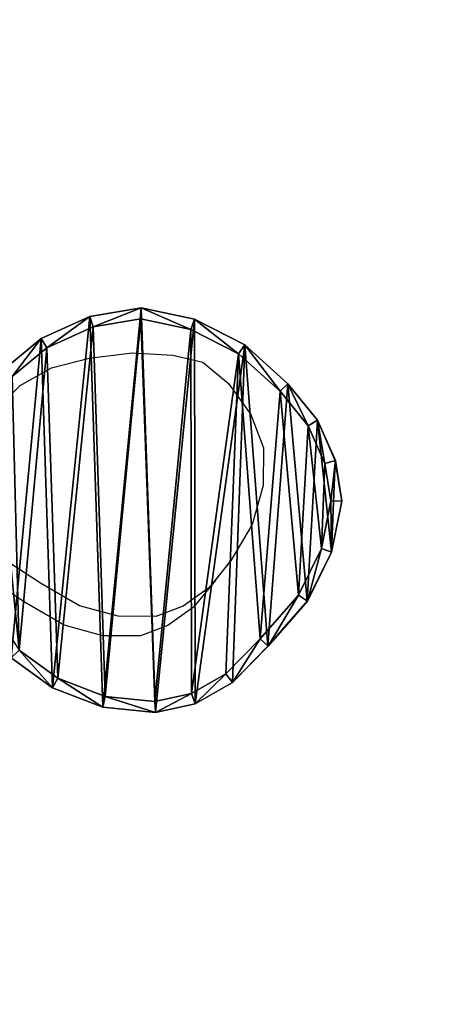
# Model space of a CAD drawing. Units: centimetres. Extents: x -257 to 258, y -190 to 178.
# Drawn here: x 93 to 112, y -54 to -8 of the extents above; entities that cross this region are included whole.
import ezdxf

# ---------------------------------------------------------------- set-up
doc = ezdxf.new("R2010")
doc.units = ezdxf.units.CM
doc.header["$LTSCALE"] = 2.54
doc.layers.get('0').update_dxf_attribs({"true_color": 0xff5454})
doc.layers.add('VP-EQ', color=7, linetype='Continuous', true_color=0x8a3492)

# ---------------------------------------------------------------- blocks, each defined once
blk = doc.blocks.new('R__nica_25')
at = {"color": 0}
for p, q in [((17.921, 18.743, 339.114), (15.548, 18.351, 339.114)), ((17.921, 18.743, 339.114), (15.548, 18.351, 339.114)), ((17.924, 18.743, 351.996), (15.551, 18.351, 351.986)), ((17.924, 18.743, 351.996), (15.551, 18.351, 351.986)), ((17.913, 18.235, 352.496), (17.924, 18.743, 351.996)), ((17.913, 18.235, 352.496), (17.924, 18.743, 351.996)), ((20.396, 18.222, 339.114), (17.921, 18.743, 339.114)), ((17.921, 18.743, 339.114), (17.924, 18.743, 351.996)), ((17.921, 18.743, 339.114), (17.924, 18.743, 351.996)), ((20.396, 18.222, 339.114), (17.921, 18.743, 339.114)), ((20.399, 18.221, 352.006), (17.924, 18.743, 351.996)), ((20.399, 18.221, 352.006), (17.924, 18.743, 351.996)), ((15.548, 18.351, 339.114), (13.287, 17.319, 339.114)), ((15.548, 18.351, 339.114), (13.287, 17.319, 339.114)), ((15.551, 18.351, 351.986), (13.29, 17.319, 351.977)), ((15.551, 18.351, 351.986), (13.29, 17.319, 351.977)), ((15.548, 18.351, 339.114), (15.551, 18.351, 351.986)), ((15.548, 18.351, 339.114), (15.551, 18.351, 351.986)), ((15.698, 17.868, 352.487), (15.551, 18.351, 351.986)), ((15.698, 17.868, 352.487), (15.551, 18.351, 351.986)), ((13.558, 16.891, 352.478), (15.698, 17.868, 352.487)), ((13.558, 16.891, 352.478), (15.698, 17.868, 352.487)), ((15.698, 17.868, 352.487), (17.913, 18.235, 352.496)), ((15.698, 17.868, 352.487), (17.913, 18.235, 352.496)), ((17.913, 18.235, 352.496), (20.231, 17.746, 352.505)), ((17.913, 18.235, 352.496), (20.231, 17.746, 352.505)), ((20.399, 18.221, 352.006), (20.231, 17.746, 352.505)), ((20.399, 18.221, 352.006), (20.231, 17.746, 352.505)), ((22.724, 17.033, 339.114), (20.396, 18.222, 339.114)), ((20.396, 18.222, 339.114), (20.399, 18.221, 352.006)), ((20.396, 18.222, 339.114), (20.399, 18.221, 352.006)), ((22.724, 17.033, 339.114), (20.396, 18.222, 339.114)), ((22.727, 17.033, 352.016), (20.399, 18.221, 352.006)), ((22.727, 17.033, 352.016), (20.399, 18.221, 352.006)), ((20.231, 17.746, 352.505), (22.441, 16.618, 352.515)), ((20.231, 17.746, 352.505), (22.441, 16.618, 352.515)), ((13.287, 17.319, 339.114), (11.541, 15.874, 339.114)), ((13.287, 17.319, 339.114), (11.541, 15.874, 339.114)), ((13.29, 17.319, 351.977), (11.544, 15.874, 351.97)), ((13.29, 17.319, 351.977), (11.544, 15.874, 351.97)), ((11.951, 15.562, 352.472), (13.558, 16.891, 352.478)), ((11.951, 15.562, 352.472), (13.558, 16.891, 352.478)), ((13.287, 17.319, 339.114), (13.29, 17.319, 351.977)), ((13.287, 17.319, 339.114), (13.29, 17.319, 351.977)), ((13.29, 17.319, 351.977), (13.558, 16.891, 352.478)), ((13.29, 17.319, 351.977), (13.558, 16.891, 352.478)), ((22.727, 17.033, 352.016), (22.441, 16.618, 352.515)), ((22.727, 17.033, 352.016), (22.441, 16.618, 352.515)), ((22.724, 17.033, 339.114), (22.727, 17.033, 352.016)), ((24.728, 15.223, 339.114), (22.724, 17.033, 339.114)), ((22.724, 17.033, 339.114), (22.727, 17.033, 352.016)), ((24.728, 15.223, 339.114), (22.724, 17.033, 339.114)), ((24.73, 15.223, 352.024), (22.727, 17.033, 352.016)), ((24.73, 15.223, 352.024), (22.727, 17.033, 352.016)), ((22.441, 16.618, 352.515), (24.366, 14.878, 352.523)), ((22.441, 16.618, 352.515), (24.366, 14.878, 352.523)), ((24.73, 15.223, 352.024), (24.366, 14.878, 352.523)), ((24.73, 15.223, 352.024), (24.366, 14.878, 352.523)), ((26.093, 13.534, 339.114), (24.728, 15.223, 339.114)), ((24.728, 15.223, 339.114), (24.73, 15.223, 352.024)), ((24.728, 15.223, 339.114), (24.73, 15.223, 352.024)), ((26.093, 13.534, 339.114), (24.728, 15.223, 339.114)), ((26.096, 13.534, 352.03), (24.73, 15.223, 352.024)), ((26.096, 13.534, 352.03), (24.73, 15.223, 352.024)), ((24.366, 14.878, 352.523), (25.666, 13.271, 352.529)), ((24.366, 14.878, 352.523), (25.666, 13.271, 352.529)), ((25.666, 13.271, 352.529), (26.096, 13.534, 352.03)), ((25.666, 13.271, 352.529), (26.096, 13.534, 352.03)), ((25.666, 13.271, 352.529), (26.444, 11.526, 352.532)), ((25.666, 13.271, 352.529), (26.444, 11.526, 352.532)), ((26.093, 13.534, 339.114), (26.096, 13.534, 352.03)), ((26.924, 11.67, 339.114), (26.093, 13.534, 339.114)), ((26.093, 13.534, 339.114), (26.096, 13.534, 352.03)), ((26.924, 11.67, 339.114), (26.093, 13.534, 339.114)), ((26.927, 11.67, 352.034), (26.096, 13.534, 352.03)), ((26.927, 11.67, 352.034), (26.096, 13.534, 352.03)), ((26.444, 11.526, 352.532), (26.927, 11.67, 352.034)), ((26.444, 11.526, 352.532), (26.927, 11.67, 352.034)), ((26.444, 11.526, 352.532), (26.723, 9.799, 352.534)), ((26.444, 11.526, 352.532), (26.723, 9.799, 352.534)), ((27.228, 9.789, 339.114), (26.924, 11.67, 339.114)), ((26.924, 11.67, 339.114), (26.927, 11.67, 352.034)), ((26.924, 11.67, 339.114), (26.927, 11.67, 352.034)), ((27.228, 9.789, 339.114), (26.924, 11.67, 339.114)), ((27.231, 9.789, 352.036), (26.927, 11.67, 352.034)), ((27.231, 9.789, 352.036), (26.927, 11.67, 352.034)), ((26.723, 9.799, 352.534), (26.278, 7.59, 352.532)), ((26.723, 9.799, 352.534), (26.278, 7.59, 352.532)), ((26.723, 9.799, 352.534), (27.231, 9.789, 352.036)), ((26.723, 9.799, 352.534), (27.231, 9.789, 352.036)), ((26.752, 7.427, 339.114), (27.228, 9.789, 339.114)), ((26.752, 7.427, 339.114), (27.228, 9.789, 339.114)), ((26.755, 7.427, 352.034), (27.231, 9.789, 352.036)), ((26.755, 7.427, 352.034), (27.231, 9.789, 352.036)), ((27.228, 9.789, 339.114), (27.231, 9.789, 352.036)), ((27.228, 9.789, 339.114), (27.231, 9.789, 352.036)), ((26.278, 7.59, 352.532), (25.211, 5.427, 352.528)), ((26.278, 7.59, 352.532), (25.211, 5.427, 352.528)), ((25.627, 5.148, 339.114), (26.752, 7.427, 339.114)), ((25.627, 5.148, 339.114), (26.752, 7.427, 339.114)), ((25.63, 5.148, 352.03), (26.755, 7.427, 352.034)), ((25.63, 5.148, 352.03), (26.755, 7.427, 352.034)), ((26.278, 7.59, 352.532), (26.755, 7.427, 352.034)), ((26.278, 7.59, 352.532), (26.755, 7.427, 352.034)), ((26.752, 7.427, 339.114), (26.755, 7.427, 352.034)), ((26.752, 7.427, 339.114), (26.755, 7.427, 352.034)), ((25.211, 5.427, 352.528), (23.439, 3.403, 352.521)), ((25.211, 5.427, 352.528), (23.439, 3.403, 352.521)), ((23.803, 3.063, 339.114), (25.627, 5.148, 339.114)), ((23.803, 3.063, 339.114), (25.627, 5.148, 339.114)), ((23.806, 3.063, 352.023), (25.63, 5.148, 352.03)), ((23.806, 3.063, 352.023), (25.63, 5.148, 352.03)), ((25.63, 5.148, 352.03), (25.211, 5.427, 352.528)), ((25.63, 5.148, 352.03), (25.211, 5.427, 352.528)), ((25.627, 5.148, 339.114), (25.63, 5.148, 352.03)), ((25.627, 5.148, 339.114), (25.63, 5.148, 352.03)), ((23.439, 3.403, 352.521), (21.851, 1.78, 352.515)), ((23.439, 3.403, 352.521), (21.851, 1.78, 352.515)), ((23.439, 3.403, 352.521), (23.806, 3.063, 352.023)), ((23.439, 3.403, 352.521), (23.806, 3.063, 352.023)), ((14.058, 1.582, 352.483), (12.268, 2.883, 352.475)), ((14.058, 1.582, 352.483), (12.268, 2.883, 352.475)), ((22.157, 1.381, 339.114), (23.803, 3.063, 339.114)), ((22.157, 1.381, 339.114), (23.803, 3.063, 339.114)), ((22.16, 1.381, 352.016), (23.806, 3.063, 352.023)), ((22.16, 1.381, 352.016), (23.806, 3.063, 352.023)), ((23.803, 3.063, 339.114), (23.806, 3.063, 352.023)), ((23.803, 3.063, 339.114), (23.806, 3.063, 352.023)), ((11.896, 2.533, 339.114), (13.814, 1.139, 339.114)), ((11.896, 2.533, 339.114), (13.814, 1.139, 339.114)), ((11.899, 2.533, 351.974), (13.817, 1.139, 351.982)), ((11.899, 2.533, 351.974), (13.817, 1.139, 351.982)), ((13.817, 1.139, 351.982), (14.058, 1.582, 352.483)), ((13.817, 1.139, 351.982), (14.058, 1.582, 352.483)), ((14.058, 1.582, 352.483), (16.265, 0.738, 352.492)), ((14.058, 1.582, 352.483), (16.265, 0.738, 352.492)), ((21.851, 1.78, 352.515), (20.254, 0.867, 352.509)), ((21.851, 1.78, 352.515), (20.254, 0.867, 352.509)), ((20.431, 0.395, 339.114), (22.157, 1.381, 339.114)), ((20.431, 0.395, 339.114), (22.157, 1.381, 339.114)), ((20.434, 0.395, 352.009), (22.16, 1.381, 352.016)), ((20.434, 0.395, 352.009), (22.16, 1.381, 352.016)), ((22.16, 1.381, 352.016), (21.851, 1.78, 352.515)), ((22.16, 1.381, 352.016), (21.851, 1.78, 352.515)), ((22.157, 1.381, 339.114), (22.16, 1.381, 352.016)), ((22.157, 1.381, 339.114), (22.16, 1.381, 352.016)), ((13.814, 1.139, 339.114), (13.817, 1.139, 351.982)), ((13.814, 1.139, 339.114), (13.817, 1.139, 351.982)), ((13.814, 1.139, 339.114), (16.145, 0.247, 339.114)), ((13.814, 1.139, 339.114), (16.145, 0.247, 339.114)), ((16.148, 0.247, 351.992), (13.817, 1.139, 351.982)), ((16.148, 0.247, 351.992), (13.817, 1.139, 351.982)), ((16.265, 0.738, 352.492), (16.148, 0.247, 351.992)), ((16.265, 0.738, 352.492), (16.148, 0.247, 351.992)), ((16.265, 0.738, 352.492), (18.568, 0.505, 352.502)), ((16.265, 0.738, 352.492), (18.568, 0.505, 352.502)), ((20.254, 0.867, 352.509), (18.568, 0.505, 352.502)), ((20.254, 0.867, 352.509), (18.568, 0.505, 352.502)), ((18.568, 0.505, 352.502), (18.596, 0, 352.002)), ((18.568, 0.505, 352.502), (18.596, 0, 352.002)), ((20.254, 0.867, 352.509), (20.434, 0.395, 352.009)), ((20.254, 0.867, 352.509), (20.434, 0.395, 352.009)), ((16.145, 0.247, 339.114), (16.148, 0.247, 351.992)), ((16.145, 0.247, 339.114), (18.593, 0, 339.114)), ((16.145, 0.247, 339.114), (16.148, 0.247, 351.992)), ((16.145, 0.247, 339.114), (18.593, 0, 339.114)), ((18.596, 0, 352.002), (16.148, 0.247, 351.992)), ((18.596, 0, 352.002), (16.148, 0.247, 351.992)), ((18.593, 0, 339.114), (20.431, 0.395, 339.114)), ((18.593, 0, 339.114), (20.431, 0.395, 339.114)), ((18.596, 0, 352.002), (18.593, 0, 339.114)), ((18.596, 0, 352.002), (18.593, 0, 339.114)), ((18.596, 0, 352.002), (20.434, 0.395, 352.009)), ((18.596, 0, 352.002), (20.434, 0.395, 352.009)), ((20.431, 0.395, 339.114), (20.434, 0.395, 352.009)), ((20.431, 0.395, 339.114), (20.434, 0.395, 352.009))]:
    blk.add_line(p, q, dxfattribs=at)
mesh = blk.add_polyface(dxfattribs=at)
corners = [(10.081, 11.6, 339.114), (10, 6.552, 339.114), (9.87, 8.959, 339.114), (10.703, 4.381, 339.114), (10.694, 14.034, 339.114), (11.541, 15.874, 339.114), (11.896, 2.533, 339.114), (13.287, 17.319, 339.114), (13.814, 1.139, 339.114), (15.548, 18.351, 339.114), (16.145, 0.247, 339.114), (17.921, 18.743, 339.114), (18.593, 0, 339.114), (20.396, 18.222, 339.114), (20.431, 0.395, 339.114), (22.724, 17.033, 339.114), (22.157, 1.381, 339.114), (23.803, 3.063, 339.114), (24.728, 15.223, 339.114), (25.627, 5.148, 339.114), (26.093, 13.534, 339.114), (26.752, 7.427, 339.114), (26.924, 11.67, 339.114), (27.228, 9.789, 339.114)]
mesh.append_faces([[corners[k] for k in face] for face in [(0, 1, 2), (21, 22, 23)]], dxfattribs={"vtx0": -1, "color": 0})
mesh.append_faces([[corners[k] for k in face] for face in [(1, 0, 3), (3, 5, 6), (6, 7, 8), (8, 9, 10), (10, 11, 12), (12, 13, 14), (14, 15, 16), (16, 15, 17), (17, 18, 19), (19, 20, 21)]], dxfattribs={"vtx0": -1, "vtx1": -1, "color": 0})
mesh.append_faces([[corners[k] for k in face] for face in [(3, 0, 4), (3, 4, 5), (6, 5, 7), (8, 7, 9), (10, 9, 11), (12, 11, 13), (14, 13, 15), (17, 15, 18), (19, 18, 20), (21, 20, 22)]], dxfattribs={"vtx0": -1, "vtx2": -1, "color": 0})
mesh = blk.add_polyface(dxfattribs=at)
corners = [(15.551, 18.351, 351.986), (17.921, 18.743, 339.114), (15.548, 18.351, 339.114), (17.924, 18.743, 351.996)]
mesh.append_faces([[corners[k] for k in face] for face in [(0, 1, 2), (1, 0, 3)]], dxfattribs={"vtx0": -1, "color": 0})
mesh = blk.add_polyface(dxfattribs=at)
corners = [(15.698, 17.868, 352.487), (17.924, 18.743, 351.996), (15.551, 18.351, 351.986), (17.913, 18.235, 352.496)]
mesh.append_faces([[corners[k] for k in face] for face in [(0, 1, 2), (1, 0, 3)]], dxfattribs={"vtx0": -1, "color": 0})
mesh = blk.add_polyface(dxfattribs=at)
corners = [(20.231, 17.746, 352.505), (17.924, 18.743, 351.996), (17.913, 18.235, 352.496), (20.399, 18.221, 352.006)]
mesh.append_faces([[corners[k] for k in face] for face in [(0, 1, 2), (1, 0, 3)]], dxfattribs={"vtx0": -1, "color": 0})
mesh = blk.add_polyface(dxfattribs=at)
corners = [(17.924, 18.743, 351.996), (20.396, 18.222, 339.114), (17.921, 18.743, 339.114), (20.399, 18.221, 352.006)]
mesh.append_faces([[corners[k] for k in face] for face in [(0, 1, 2), (1, 0, 3)]], dxfattribs={"vtx0": -1, "color": 0})
mesh = blk.add_polyface(dxfattribs=at)
corners = [(13.29, 17.319, 351.977), (15.548, 18.351, 339.114), (13.287, 17.319, 339.114), (15.551, 18.351, 351.986)]
mesh.append_faces([[corners[k] for k in face] for face in [(0, 1, 2), (1, 0, 3)]], dxfattribs={"vtx0": -1, "color": 0})
mesh = blk.add_polyface(dxfattribs=at)
corners = [(13.558, 16.891, 352.478), (15.551, 18.351, 351.986), (13.29, 17.319, 351.977), (15.698, 17.868, 352.487)]
mesh.append_faces([[corners[k] for k in face] for face in [(0, 1, 2), (1, 0, 3)]], dxfattribs={"vtx0": -1, "color": 0})
mesh = blk.add_polyface(dxfattribs=at)
corners = [(10.499, 6.644, 352.468), (10.579, 11.519, 352.467), (10.374, 8.952, 352.467), (11.162, 4.597, 352.471), (11.17, 13.867, 352.469), (12.268, 2.883, 352.475), (11.951, 15.562, 352.472), (13.558, 16.891, 352.478), (14.058, 1.582, 352.483), (15.698, 17.868, 352.487), (16.265, 0.738, 352.492), (17.913, 18.235, 352.496), (18.568, 0.505, 352.502), (20.231, 17.746, 352.505), (20.254, 0.867, 352.509), (22.441, 16.618, 352.515), (21.851, 1.78, 352.515), (23.439, 3.403, 352.521), (24.366, 14.878, 352.523), (25.211, 5.427, 352.528), (25.666, 13.271, 352.529), (26.278, 7.59, 352.532), (26.444, 11.526, 352.532), (26.723, 9.799, 352.534)]
mesh.append_faces([[corners[k] for k in face] for face in [(0, 1, 2), (22, 21, 23)]], dxfattribs={"vtx0": -1, "color": 0})
mesh.append_faces([[corners[k] for k in face] for face in [(1, 3, 4), (4, 5, 6), (6, 5, 7), (7, 8, 9), (9, 10, 11), (11, 12, 13), (13, 14, 15), (15, 17, 18), (18, 19, 20), (20, 21, 22)]], dxfattribs={"vtx0": -1, "vtx1": -1, "color": 0})
mesh.append_faces([[corners[k] for k in face] for face in [(1, 0, 3), (4, 3, 5), (7, 5, 8), (9, 8, 10), (11, 10, 12), (13, 12, 14), (15, 14, 16), (15, 16, 17), (18, 17, 19), (20, 19, 21)]], dxfattribs={"vtx0": -1, "vtx2": -1, "color": 0})
mesh = blk.add_polyface(dxfattribs=at)
corners = [(22.441, 16.618, 352.515), (20.399, 18.221, 352.006), (20.231, 17.746, 352.505), (22.727, 17.033, 352.016)]
mesh.append_faces([[corners[k] for k in face] for face in [(0, 1, 2), (1, 0, 3)]], dxfattribs={"vtx0": -1, "color": 0})
mesh = blk.add_polyface(dxfattribs=at)
corners = [(20.399, 18.221, 352.006), (22.724, 17.033, 339.114), (20.396, 18.222, 339.114), (22.727, 17.033, 352.016)]
mesh.append_faces([[corners[k] for k in face] for face in [(0, 1, 2), (1, 0, 3)]], dxfattribs={"vtx0": -1, "color": 0})
mesh = blk.add_polyface(dxfattribs=at)
corners = [(11.544, 15.874, 351.97), (13.287, 17.319, 339.114), (11.541, 15.874, 339.114), (13.29, 17.319, 351.977)]
mesh.append_faces([[corners[k] for k in face] for face in [(0, 1, 2), (1, 0, 3)]], dxfattribs={"vtx0": -1, "color": 0})
mesh = blk.add_polyface(dxfattribs=at)
corners = [(11.951, 15.562, 352.472), (13.29, 17.319, 351.977), (11.544, 15.874, 351.97), (13.558, 16.891, 352.478)]
mesh.append_faces([[corners[k] for k in face] for face in [(0, 1, 2), (1, 0, 3)]], dxfattribs={"vtx0": -1, "color": 0})
mesh = blk.add_polyface(dxfattribs=at)
corners = [(24.366, 14.878, 352.523), (22.727, 17.033, 352.016), (22.441, 16.618, 352.515), (24.73, 15.223, 352.024)]
mesh.append_faces([[corners[k] for k in face] for face in [(0, 1, 2), (1, 0, 3)]], dxfattribs={"vtx0": -1, "color": 0})
mesh = blk.add_polyface(dxfattribs=at)
corners = [(22.727, 17.033, 352.016), (24.728, 15.223, 339.114), (22.724, 17.033, 339.114), (24.73, 15.223, 352.024)]
mesh.append_faces([[corners[k] for k in face] for face in [(0, 1, 2), (1, 0, 3)]], dxfattribs={"vtx0": -1, "color": 0})
mesh = blk.add_polyface(dxfattribs=at)
corners = [(25.666, 13.271, 352.529), (24.73, 15.223, 352.024), (24.366, 14.878, 352.523), (26.096, 13.534, 352.03)]
mesh.append_faces([[corners[k] for k in face] for face in [(0, 1, 2), (1, 0, 3)]], dxfattribs={"vtx0": -1, "color": 0})
mesh = blk.add_polyface(dxfattribs=at)
corners = [(26.093, 13.534, 339.114), (24.73, 15.223, 352.024), (26.096, 13.534, 352.03), (24.728, 15.223, 339.114)]
mesh.append_faces([[corners[k] for k in face] for face in [(0, 1, 2), (1, 0, 3)]], dxfattribs={"vtx0": -1, "color": 0})
mesh = blk.add_polyface(dxfattribs=at)
corners = [(26.444, 11.526, 352.532), (26.096, 13.534, 352.03), (25.666, 13.271, 352.529), (26.927, 11.67, 352.034)]
mesh.append_faces([[corners[k] for k in face] for face in [(0, 1, 2), (1, 0, 3)]], dxfattribs={"vtx0": -1, "color": 0})
mesh = blk.add_polyface(dxfattribs=at)
corners = [(26.924, 11.67, 339.114), (26.096, 13.534, 352.03), (26.927, 11.67, 352.034), (26.093, 13.534, 339.114)]
mesh.append_faces([[corners[k] for k in face] for face in [(0, 1, 2), (1, 0, 3)]], dxfattribs={"vtx0": -1, "color": 0})
mesh = blk.add_polyface(dxfattribs=at)
corners = [(26.723, 9.799, 352.534), (26.927, 11.67, 352.034), (26.444, 11.526, 352.532), (27.231, 9.789, 352.036)]
mesh.append_faces([[corners[k] for k in face] for face in [(0, 1, 2), (1, 0, 3)]], dxfattribs={"vtx0": -1, "color": 0})
mesh = blk.add_polyface(dxfattribs=at)
corners = [(27.228, 9.789, 339.114), (26.927, 11.67, 352.034), (27.231, 9.789, 352.036), (26.924, 11.67, 339.114)]
mesh.append_faces([[corners[k] for k in face] for face in [(0, 1, 2), (1, 0, 3)]], dxfattribs={"vtx0": -1, "color": 0})
mesh = blk.add_polyface(dxfattribs=at)
corners = [(26.755, 7.427, 352.034), (26.723, 9.799, 352.534), (26.278, 7.59, 352.532), (27.231, 9.789, 352.036)]
mesh.append_faces([[corners[k] for k in face] for face in [(0, 1, 2), (1, 0, 3)]], dxfattribs={"vtx0": -1, "color": 0})
mesh = blk.add_polyface(dxfattribs=at)
corners = [(26.752, 7.427, 339.114), (27.231, 9.789, 352.036), (26.755, 7.427, 352.034), (27.228, 9.789, 339.114)]
mesh.append_faces([[corners[k] for k in face] for face in [(0, 1, 2), (1, 0, 3)]], dxfattribs={"vtx0": -1, "color": 0})
mesh = blk.add_polyface(dxfattribs=at)
corners = [(25.63, 5.148, 352.03), (26.278, 7.59, 352.532), (25.211, 5.427, 352.528), (26.755, 7.427, 352.034)]
mesh.append_faces([[corners[k] for k in face] for face in [(0, 1, 2), (1, 0, 3)]], dxfattribs={"vtx0": -1, "color": 0})
mesh = blk.add_polyface(dxfattribs=at)
corners = [(25.627, 5.148, 339.114), (26.755, 7.427, 352.034), (25.63, 5.148, 352.03), (26.752, 7.427, 339.114)]
mesh.append_faces([[corners[k] for k in face] for face in [(0, 1, 2), (1, 0, 3)]], dxfattribs={"vtx0": -1, "color": 0})
mesh = blk.add_polyface(dxfattribs=at)
corners = [(23.806, 3.063, 352.023), (25.211, 5.427, 352.528), (23.439, 3.403, 352.521), (25.63, 5.148, 352.03)]
mesh.append_faces([[corners[k] for k in face] for face in [(0, 1, 2), (1, 0, 3)]], dxfattribs={"vtx0": -1, "color": 0})
mesh = blk.add_polyface(dxfattribs=at)
corners = [(23.803, 3.063, 339.114), (25.63, 5.148, 352.03), (23.806, 3.063, 352.023), (25.627, 5.148, 339.114)]
mesh.append_faces([[corners[k] for k in face] for face in [(0, 1, 2), (1, 0, 3)]], dxfattribs={"vtx0": -1, "color": 0})
mesh = blk.add_polyface(dxfattribs=at)
corners = [(22.16, 1.381, 352.016), (23.439, 3.403, 352.521), (21.851, 1.78, 352.515), (23.806, 3.063, 352.023)]
mesh.append_faces([[corners[k] for k in face] for face in [(0, 1, 2), (1, 0, 3)]], dxfattribs={"vtx0": -1, "color": 0})
mesh = blk.add_polyface(dxfattribs=at)
corners = [(13.817, 1.139, 351.982), (12.268, 2.883, 352.475), (11.899, 2.533, 351.974), (14.058, 1.582, 352.483)]
mesh.append_faces([[corners[k] for k in face] for face in [(0, 1, 2), (1, 0, 3)]], dxfattribs={"vtx0": -1, "color": 0})
mesh = blk.add_polyface(dxfattribs=at)
corners = [(22.157, 1.381, 339.114), (23.806, 3.063, 352.023), (22.16, 1.381, 352.016), (23.803, 3.063, 339.114)]
mesh.append_faces([[corners[k] for k in face] for face in [(0, 1, 2), (1, 0, 3)]], dxfattribs={"vtx0": -1, "color": 0})
mesh = blk.add_polyface(dxfattribs=at)
corners = [(13.814, 1.139, 339.114), (11.899, 2.533, 351.974), (11.896, 2.533, 339.114), (13.817, 1.139, 351.982)]
mesh.append_faces([[corners[k] for k in face] for face in [(0, 1, 2), (1, 0, 3)]], dxfattribs={"vtx0": -1, "color": 0})
mesh = blk.add_polyface(dxfattribs=at)
corners = [(16.148, 0.247, 351.992), (14.058, 1.582, 352.483), (13.817, 1.139, 351.982), (16.265, 0.738, 352.492)]
mesh.append_faces([[corners[k] for k in face] for face in [(0, 1, 2), (1, 0, 3)]], dxfattribs={"vtx0": -1, "color": 0})
mesh = blk.add_polyface(dxfattribs=at)
corners = [(20.434, 0.395, 352.009), (21.851, 1.78, 352.515), (20.254, 0.867, 352.509), (22.16, 1.381, 352.016)]
mesh.append_faces([[corners[k] for k in face] for face in [(0, 1, 2), (1, 0, 3)]], dxfattribs={"vtx0": -1, "color": 0})
mesh = blk.add_polyface(dxfattribs=at)
corners = [(22.157, 1.381, 339.114), (20.434, 0.395, 352.009), (20.431, 0.395, 339.114), (22.16, 1.381, 352.016)]
mesh.append_faces([[corners[k] for k in face] for face in [(0, 1, 2), (1, 0, 3)]], dxfattribs={"vtx0": -1, "color": 0})
mesh = blk.add_polyface(dxfattribs=at)
corners = [(16.145, 0.247, 339.114), (13.817, 1.139, 351.982), (13.814, 1.139, 339.114), (16.148, 0.247, 351.992)]
mesh.append_faces([[corners[k] for k in face] for face in [(0, 1, 2), (1, 0, 3)]], dxfattribs={"vtx0": -1, "color": 0})
mesh = blk.add_polyface(dxfattribs=at)
corners = [(18.596, 0, 352.002), (16.265, 0.738, 352.492), (16.148, 0.247, 351.992), (18.568, 0.505, 352.502)]
mesh.append_faces([[corners[k] for k in face] for face in [(0, 1, 2), (1, 0, 3)]], dxfattribs={"vtx0": -1, "color": 0})
mesh = blk.add_polyface(dxfattribs=at)
corners = [(18.596, 0, 352.002), (20.254, 0.867, 352.509), (18.568, 0.505, 352.502), (20.434, 0.395, 352.009)]
mesh.append_faces([[corners[k] for k in face] for face in [(0, 1, 2), (1, 0, 3)]], dxfattribs={"vtx0": -1, "color": 0})
mesh = blk.add_polyface(dxfattribs=at)
corners = [(18.593, 0, 339.114), (16.148, 0.247, 351.992), (16.145, 0.247, 339.114), (18.596, 0, 352.002)]
mesh.append_faces([[corners[k] for k in face] for face in [(0, 1, 2), (1, 0, 3)]], dxfattribs={"vtx0": -1, "color": 0})
mesh = blk.add_polyface(dxfattribs=at)
corners = [(20.431, 0.395, 339.114), (18.596, 0, 352.002), (18.593, 0, 339.114), (20.434, 0.395, 352.009)]
mesh.append_faces([[corners[k] for k in face] for face in [(0, 1, 2), (1, 0, 3)]], dxfattribs={"vtx0": -1, "color": 0})
blk = doc.blocks.new('Grupuj_2')
at = {"color": 253, "true_color": 0xcab79a}
blk.add_blockref('R__nica_25', (188.141, 1.088, -339.114), dxfattribs=at)
blk = doc.blocks.new('RB1227_')
at = {"color": 0}
for p, q in [((507.3, 282.263), (509.299, 282.501)), ((509.299, 282.501), (511.185, 282.406)), ((505.556, 281.812), (507.3, 282.263)), ((511.185, 282.406), (512.563, 282.073)), ((512.563, 282.073), (513.764, 281.088)), ((504.11, 280.994), (505.556, 281.812)), ((513.764, 281.088), (514.794, 279.651)), ((503.751, 280.642), (504.11, 280.994)), ((514.794, 279.651), (515.373, 278.108)), ((515.373, 278.108), (515.358, 276.361)), ((515.358, 276.361), (514.86, 274.561)), ((514.86, 274.561), (513.852, 272.849)), ((513.852, 272.849), (512.847, 271.626)), ((513.136, 271.944), (513.852, 272.849)), ((505.042, 271.835), (503.584, 272.794)), ((513.136, 271.944), (512.133, 270.722)), ((504.332, 270.937), (502.874, 271.896)), ((506.849, 270.786), (505.042, 271.835)), ((512.847, 271.626), (511.657, 270.773)), ((506.139, 269.887), (504.332, 270.937)), ((508.646, 270.3), (506.849, 270.786)), ((511.657, 270.773), (510.394, 270.296)), ((512.133, 270.722), (510.944, 269.87)), ((510.394, 270.296), (508.646, 270.3)), ((507.935, 269.401), (506.139, 269.887)), ((510.944, 269.87), (509.682, 269.396)), ((509.682, 269.396), (507.935, 269.401))]:
    blk.add_line(p, q, dxfattribs=at)
blk = doc.blocks.new('RB1227_2D')
at = {"layer": 'VP-EQ', "color": 0}
blk.add_lwpolyline([(436.826, 125.778, 0.073306), (480.107, 119.398), (519.072, 119.398, 0.414214), (669.072, 269.398), (669.072, 289.928, 0.321209), (567.337, 431.951, 0.184448), (467.352, 470.134), (442.404, 470.134, 0.170896), (342.835, 473.576), (341.399, 473.126, 0.202241), (236.407, 422.464, 0.282915), (154.066, 288.59), (154.066, 265.44, 0.414214), (304.066, 115.44), (342.253, 115.44, 0.091587), (395.841, 125.339), (425.356, 125.339, 0.019137)], format="xyb", close=True, dxfattribs=at)
blk.add_blockref('RB1227_', (0, 0), dxfattribs=at)

msp = doc.modelspace()

# ---------------------------------------------------------------- block references
at = {"color": 0}
msp.add_blockref('Grupuj_2', (-107.776, -41.089, 0), dxfattribs=at)
at = {"layer": 'VP-EQ', "color": 0}
msp.add_blockref('RB1227_2D', (-411.419, -305.849), dxfattribs=at)

doc.saveas('drawing.dxf')
